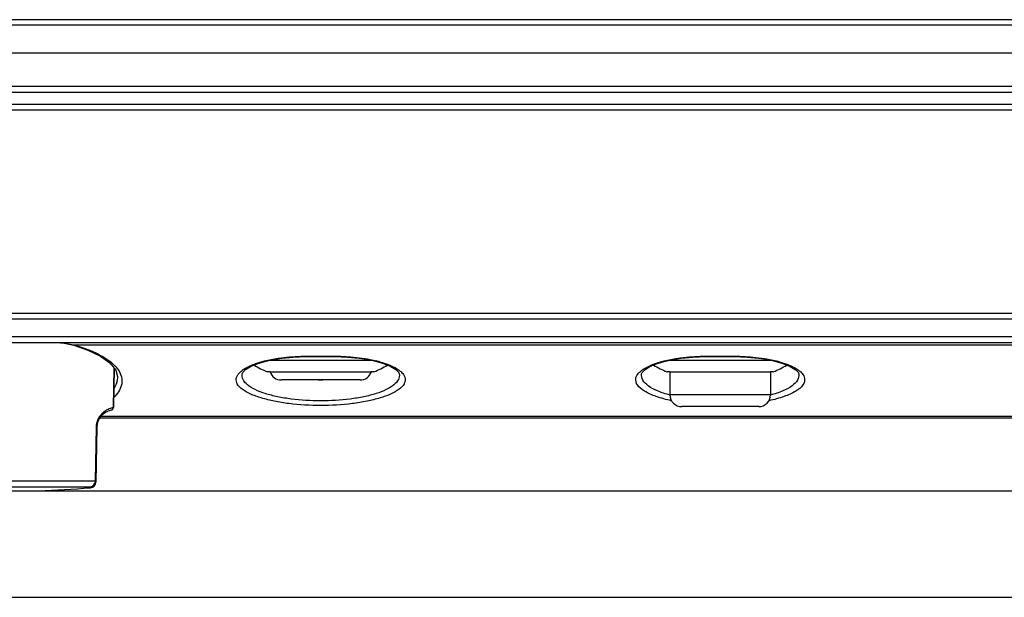
# Model space of a CAD drawing. Units: millimetres. Extents: x 406 to 4339, y 342 to 2993.
# Drawn here: x 2930 to 3096, y 342 to 439 of the extents above; entities that cross this region are included whole.
import ezdxf

# ---------------------------------------------------------------- set-up
doc = ezdxf.new("R2010")
doc.units = ezdxf.units.MM
doc.header["$LTSCALE"] = 256.666667
doc.layers.get('0').update_dxf_attribs({"linetype": 'CONTINUOUS'})
doc.layers.add('ASSI', color=7, linetype='CONTINUOUS')
doc.layers.add('GEOM', color=7, linetype='CONTINUOUS')

msp = doc.modelspace()

# ---------------------------------------------------------------- linework, layer by layer
at = {"color": 9, "linetype": 'Continuous'}
for p, q in [((3294.08, 439.33), (2695.88, 439.33)), ((2748.88, 433.73), (3241.07, 433.73)), ((3229.46, 427.03), (2760.49, 427.03)), ((3229.46, 425.03), (2760.49, 425.03)), ((2695.98, 388.78), (3293.98, 388.78)), ((3293.98, 385.78), (2695.98, 385.78)), ((3056.98, 375.98), (3039.98, 375.98)), ((2942.92, 361.44), (2943.08, 370.49)), ((2926.93, 361.44), (2942.92, 361.44)), ((2942.92, 361.44), (2942.92, 361.44)), ((2926.93, 360.46), (2942.06, 360.46)), ((2942.06, 360.26), (2942.06, 360.46))]:
    msp.add_line(p, q, dxfattribs=at)
at = {"color": 7, "linetype": 'Continuous'}
for p, q in [((3293.98, 438.43), (2695.88, 438.43)), ((3229.46, 428.03), (2760.49, 428.03)), ((3229.46, 424.03), (2760.49, 424.03)), ((2696.98, 389.78), (3292.98, 389.78)), ((3292.98, 384.78), (2696.98, 384.78)), ((2989.79, 381.78), (2972.16, 381.78)), ((3039.98, 381.78), (3039.66, 381.78)), ((3056.98, 381.78), (3039.98, 381.78)), ((3057.29, 381.78), (3056.98, 381.78)), ((2945.96, 373.86), (2946.08, 380.48)), ((2971.98, 379.86), (2972, 379.86)), ((2989.95, 379.86), (2989.98, 379.86)), ((3039.48, 379.86), (3039.5, 379.86)), ((3039.98, 379.87), (3039.98, 375.98)), ((3056.98, 379.87), (3056.98, 375.98)), ((3057.45, 379.86), (3057.48, 379.86)), ((2987.63, 378.48), (2974.33, 378.48)), ((3054.98, 373.98), (3041.98, 373.98)), ((2943.63, 372.06), (3181.41, 372.06)), ((2943.15, 370.49), (2942.99, 361.24)), ((2942.99, 361.43), (2942.99, 361.44))]:
    msp.add_line(p, q, dxfattribs=at)
for centre, radius, start, end in [((2979.78, 398.27), 20, 239.7893, 247.0218), ((2982.17, 398.27), 20, 292.9782, 300.2109), ((3047.28, 398.27), 20, 239.7893, 247.0218), ((3049.67, 398.27), 20, 292.9782, 300.2109), ((2972.98, 325.99), 53.88, 90.5814, 91.0378), ((2974.33, 380.48), 2, 197.8768, 270), ((2987.63, 380.48), 2, 270, 342.1233), ((2988.8, 314.23), 65.65, 89.0031, 89.3778), ((3040.5, 324.75), 55.12, 90.5507, 91.0368), ((3056.28, 312.77), 67.1, 89.0066, 89.4059), ((3041.98, 375.98), 2, 180, 270), ((3054.98, 375.98), 2, 270, 360), ((2946.15, 370.43), 3, 101.3871, 179), ((2945.46, 373.87), 0.5, 281.3987, 359), ((2941.99, 361.26), 1, 273.9151, 359), ((2941.99, 361.46), 1.01, 330.4253, 344.4088), ((2941.99, 361.46), 1, 344.4441, 347.347), ((2941.99, 361.46), 1.01, 347.3459, 358.3264), ((2918.16, 709.44), 350, 272.4795, 273.9151), ((2941.99, 361.47), 1.01, 274.1097, 287.9822), ((2941.99, 361.46), 1.01, 288.0541, 302.1654), ((2941.98, 361.47), 1.01, 302.2057, 316.2674), ((2941.98, 361.47), 1.01, 316.3246, 330.3801)]:
    msp.add_arc(centre, radius, start, end, dxfattribs=at)
for points, knots in [([(2972.43, 379.87), (2973.64, 379.88), (2976.49, 379.87), (2980.98, 379.86), (2985.46, 379.87), (2988.31, 379.88), (2989.52, 379.87)], [0, 0, 0, 0, 0.212156, 0.499999, 0.787843, 1, 1, 1, 1]), ([(3039.97, 379.87), (3041.18, 379.88), (3044.01, 379.87), (3048.48, 379.86), (3052.94, 379.87), (3055.77, 379.88), (3056.98, 379.87)], [0, 0, 0, 0, 0.213261, 0.499999, 0.786738, 1, 1, 1, 1])]:
    msp.add_open_spline(points, degree=3, knots=knots, dxfattribs=at)
at = {"color": 9, "linetype": 'Continuous'}
for points, knots in [([(2943.08, 370.49), (2943.09, 370.95), (2943.28, 371.78), (2943.88, 372.69), (2944.48, 373.23), (2945, 373.54), (2945.36, 373.69), (2945.59, 373.77), (2945.72, 373.8), (2945.82, 373.83), (2945.89, 373.84), (2945.92, 373.85), (2945.94, 373.86), (2945.95, 373.85), (2945.96, 373.86), (2945.96, 373.86)], [0, 0, 0, 0, 0.293069, 0.513362, 0.675747, 0.797647, 0.887852, 0.922495, 0.950572, 0.972265, 0.987694, 0.993082, 0.996926, 0.999232, 1, 1, 1, 1]), ([(2943.08, 370.49), (2943.09, 370.49), (2943.11, 370.49), (2943.13, 370.49), (2943.14, 370.49), (2943.15, 370.49), (2943.15, 370.49)], [0, 0, 0, 0, 0.431295, 0.745247, 0.935872, 1, 1, 1, 1]), ([(2942.06, 360.46), (2942.29, 360.48), (2942.75, 360.72), (2942.92, 361.2), (2942.92, 361.44)], [0, 0, 0, 0, 0.486127, 1, 1, 1, 1]), ([(2942.92, 361.44), (2942.93, 361.44), (2942.95, 361.44), (2942.97, 361.44), (2942.98, 361.44), (2942.99, 361.44), (2942.99, 361.44)], [0, 0, 0, 0, 0.431272, 0.745246, 0.935887, 1, 1, 1, 1]), ([(2942.92, 361.44), (2942.93, 361.44), (2942.95, 361.44), (2942.97, 361.44), (2942.98, 361.43), (2942.99, 361.43), (2942.99, 361.43)], [0, 0, 0, 0, 0.430307, 0.743802, 0.934561, 1, 1, 1, 1])]:
    msp.add_open_spline(points, degree=3, knots=knots, dxfattribs=at)
at = {"layer": 'ASSI', "color": 7, "linetype": 'Continuous'}
for p, q in [((2946.08, 380.48), (2945.96, 373.86)), ((2745.5, 359.78), (3244.45, 359.78)), ((2735.98, 341.78), (3253.98, 341.78))]:
    msp.add_line(p, q, dxfattribs=at)
at = {"layer": 'GEOM', "color": 7, "linetype": 'Continuous'}
for p, q in [((2937.03, 384.78), (2937.34, 384.75)), ((2937.34, 384.75), (2939.25, 384.35)), ((2939.26, 384.35), (2939.25, 384.35)), ((2939.26, 384.35), (2941.61, 383.54)), ((2941.61, 383.54), (2943.76, 382.5)), ((2943.76, 382.5), (2945.35, 381.37)), ((2945.35, 381.37), (2946.34, 380.16)), ((2969.11, 380.74), (2970.34, 381.26)), ((2970.34, 381.26), (2971.74, 381.68)), ((2971.74, 381.68), (2972.73, 381.91)), ((2972.73, 381.91), (2974.41, 382.17)), ((2974.41, 382.17), (2976.35, 382.35)), ((2976.35, 382.35), (2978.55, 382.45)), ((2978.55, 382.45), (2980.93, 382.47)), ((2980.93, 382.47), (2983.31, 382.45)), ((2983.31, 382.45), (2985.52, 382.36)), ((2985.52, 382.36), (2987.48, 382.18)), ((2987.48, 382.18), (2989.17, 381.92)), ((2989.17, 381.92), (2990.21, 381.68)), ((2990.21, 381.68), (2991.58, 381.27)), ((2991.58, 381.27), (2992.82, 380.75)), ((3036.61, 380.74), (3037.84, 381.26)), ((3037.84, 381.26), (3039.24, 381.68)), ((3039.24, 381.68), (3040.23, 381.91)), ((3040.23, 381.91), (3041.91, 382.17)), ((3041.91, 382.17), (3043.85, 382.35)), ((3043.85, 382.35), (3046.05, 382.45)), ((3046.05, 382.45), (3048.43, 382.47)), ((3048.43, 382.47), (3050.81, 382.45)), ((3050.81, 382.45), (3053.02, 382.36)), ((3053.02, 382.36), (3054.98, 382.18)), ((3054.98, 382.18), (3056.67, 381.92)), ((3056.67, 381.92), (3057.71, 381.68)), ((3057.71, 381.68), (3059.08, 381.27)), ((3059.08, 381.27), (3060.32, 380.75)), ((2946.34, 380.16), (2946.65, 379.05)), ((2967.7, 379.52), (2967.82, 379.77)), ((2967.7, 379.52), (2967.7, 379.52)), ((2967.82, 379.77), (2968.29, 380.23)), ((2968.29, 380.23), (2969.11, 380.74)), ((2992.82, 380.75), (2993.65, 380.24)), ((2993.65, 380.24), (2994.13, 379.78)), ((2994.13, 379.78), (2994.25, 379.52)), ((2994.25, 379.52), (2994.25, 379.52)), ((3035.2, 379.52), (3035.32, 379.77)), ((3035.2, 379.52), (3035.2, 379.52)), ((3035.32, 379.77), (3035.79, 380.23)), ((3035.79, 380.23), (3036.61, 380.74)), ((3060.32, 380.75), (3061.15, 380.24)), ((3061.15, 380.24), (3061.63, 379.78)), ((3061.63, 379.78), (3061.75, 379.52)), ((3061.75, 379.52), (3061.75, 379.52)), ((2980.63, 378.48), (2981.33, 378.48))]:
    msp.add_line(p, q, dxfattribs=at)
at = {"layer": 'GEOM', "color": 9, "linetype": 'Continuous'}
for p, q in [((2939.47, 384.36), (2939.26, 384.35)), ((3253.98, 384.36), (2939.47, 384.36)), ((2943.85, 372.36), (3182.17, 372.36))]:
    msp.add_line(p, q, dxfattribs=at)
for centre, radius, start, end in [((2970.51, 376.38), 4.66, 125.6744, 128.1451), ((2991.32, 376.22), 4.86, 53.2972, 54.4898), ((3038.01, 376.38), 4.66, 125.6722, 128.1382), ((3058.82, 376.22), 4.86, 53.2966, 54.49)]:
    msp.add_arc(centre, radius, start, end, dxfattribs=at)
at = {"layer": 'GEOM', "color": 7, "linetype": 'Continuous'}
msp.add_open_spline([(2937.26, 384.79), (2938.01, 384.69), (2938.75, 384.56), (2939.47, 384.36)], degree=3, dxfattribs=at)
at = {"layer": 'GEOM', "color": 9, "linetype": 'Continuous'}
for points, knots in [([(2939.47, 384.36), (2940.83, 383.96), (2943.18, 383.1), (2945.33, 381.75), (2946.1, 380.99)], [0, 0, 0, 0, 0.568251, 1, 1, 1, 1]), ([(2946.1, 380.99), (2946.21, 380.88), (2946.6, 380.46), (2946.93, 379.97), (2947.11, 379.59)], [0, 0, 0, 0, 0.271351, 1, 1, 1, 1]), ([(2967.79, 380.17), (2967.91, 380.26), (2968.47, 380.62), (2969.07, 380.9), (2969.55, 381.09)], [0, 0, 0, 0, 0.223431, 1, 1, 1, 1]), ([(2969.55, 381.09), (2969.7, 381.15), (2970.33, 381.38), (2970.99, 381.58), (2971.49, 381.71)], [0, 0, 0, 0, 0.23539, 1, 1, 1, 1]), ([(2972.62, 381.96), (2973.01, 382.04), (2974.66, 382.31), (2976.34, 382.43), (2977.61, 382.48)], [0, 0, 0, 0, 0.238555, 1, 1, 1, 1]), ([(2984.3, 382.48), (2984.73, 382.46), (2986.42, 382.38), (2988.11, 382.2), (2989.34, 381.96)], [0, 0, 0, 0, 0.258624, 1, 1, 1, 1]), ([(2990.46, 381.71), (2990.64, 381.67), (2991.29, 381.48), (2991.94, 381.27), (2992.4, 381.09)], [0, 0, 0, 0, 0.263995, 1, 1, 1, 1]), ([(2992.4, 381.09), (2992.57, 381.02), (2993.17, 380.77), (2993.76, 380.46), (2994.14, 380.18)], [0, 0, 0, 0, 0.276135, 1, 1, 1, 1]), ([(3035.29, 380.17), (3035.41, 380.26), (3035.97, 380.62), (3036.57, 380.9), (3037.05, 381.09)], [0, 0, 0, 0, 0.223438, 1, 1, 1, 1]), ([(3037.05, 381.09), (3037.2, 381.15), (3037.83, 381.38), (3038.49, 381.58), (3038.99, 381.71)], [0, 0, 0, 0, 0.235386, 1, 1, 1, 1]), ([(3040.12, 381.96), (3040.51, 382.04), (3042.16, 382.31), (3043.84, 382.43), (3045.11, 382.48)], [0, 0, 0, 0, 0.238555, 1, 1, 1, 1]), ([(3051.8, 382.48), (3052.23, 382.46), (3053.92, 382.38), (3055.61, 382.2), (3056.84, 381.96)], [0, 0, 0, 0, 0.258624, 1, 1, 1, 1]), ([(3057.96, 381.71), (3058.14, 381.67), (3058.79, 381.48), (3059.44, 381.27), (3059.9, 381.09)], [0, 0, 0, 0, 0.263996, 1, 1, 1, 1]), ([(3059.9, 381.09), (3060.07, 381.02), (3060.67, 380.77), (3061.26, 380.46), (3061.64, 380.18)], [0, 0, 0, 0, 0.276133, 1, 1, 1, 1]), ([(2966.72, 378.75), (2966.73, 378.85), (2966.85, 379.25), (2967.13, 379.6), (2967.37, 379.82)], [0, 0, 0, 0, 0.22415, 1, 1, 1, 1]), ([(2994.25, 379.52), (2994.3, 379.2), (2994.16, 378.45), (2993.29, 377.54), (2991.98, 376.77), (2990.26, 376.12), (2988.21, 375.6), (2985.09, 375.09), (2980.98, 374.85), (2976.86, 375.09), (2973.74, 375.6), (2971.69, 376.12), (2969.97, 376.77), (2968.66, 377.54), (2967.79, 378.45), (2967.65, 379.2), (2967.7, 379.52)], [0, 0, 0, 0, 0.032063, 0.07121, 0.121879, 0.183798, 0.254981, 0.333, 0.499999, 0.666998, 0.745018, 0.8162, 0.878119, 0.928789, 0.967937, 1, 1, 1, 1]), ([(2994.58, 379.83), (2994.67, 379.74), (2994.96, 379.44), (2995.18, 379.05), (2995.23, 378.75)], [0, 0, 0, 0, 0.284111, 1, 1, 1, 1]), ([(3034.22, 378.75), (3034.23, 378.85), (3034.35, 379.25), (3034.63, 379.6), (3034.87, 379.82)], [0, 0, 0, 0, 0.224152, 1, 1, 1, 1]), ([(3039.96, 375.93), (3039.26, 376.12), (3037.99, 376.53), (3036.42, 377.34), (3035.35, 378.31), (3035.14, 379.17), (3035.2, 379.52)], [0, 0, 0, 0, 0.34101, 0.620445, 0.832673, 1, 1, 1, 1]), ([(3061.75, 379.52), (3061.81, 379.17), (3061.6, 378.31), (3060.53, 377.34), (3058.96, 376.53), (3057.7, 376.12), (3057, 375.93)], [0, 0, 0, 0, 0.167335, 0.379562, 0.658993, 1, 1, 1, 1]), ([(3062.08, 379.83), (3062.17, 379.74), (3062.46, 379.44), (3062.68, 379.05), (3062.73, 378.75)], [0, 0, 0, 0, 0.28411, 1, 1, 1, 1]), ([(2947.4, 378.36), (2947.4, 378.12), (2947.28, 377.05), (2946.6, 376.11), (2946.01, 375.54)], [0, 0, 0, 0, 0.225524, 1, 1, 1, 1]), ([(2946.65, 379.05), (2946.65, 378.88), (2946.61, 378.19), (2946.31, 377.53), (2946.02, 377.09)], [0, 0, 0, 0, 0.238358, 1, 1, 1, 1]), ([(2995.23, 378.75), (2995.29, 378.44), (2995.11, 377.68), (2994.17, 376.8), (2992.77, 376.03), (2990.93, 375.38), (2988.74, 374.85), (2985.39, 374.32), (2980.98, 374.08), (2976.56, 374.32), (2973.21, 374.85), (2971.02, 375.38), (2969.18, 376.03), (2967.78, 376.8), (2966.84, 377.68), (2966.66, 378.44), (2966.72, 378.75)], [0, 0, 0, 0, 0.02981, 0.067766, 0.118123, 0.180282, 0.252061, 0.330922, 0.499999, 0.669076, 0.747937, 0.819716, 0.881876, 0.932233, 0.97019, 1, 1, 1, 1]), ([(3040.22, 374.98), (3039.36, 375.17), (3037.8, 375.58), (3035.84, 376.43), (3034.48, 377.41), (3034.15, 378.37), (3034.22, 378.75)], [0, 0, 0, 0, 0.350505, 0.636798, 0.847237, 1, 1, 1, 1]), ([(3062.73, 378.75), (3062.8, 378.37), (3062.47, 377.41), (3061.11, 376.43), (3059.15, 375.58), (3057.59, 375.17), (3056.73, 374.98)], [0, 0, 0, 0, 0.152763, 0.363204, 0.649488, 1, 1, 1, 1])]:
    msp.add_open_spline(points, degree=3, knots=knots, dxfattribs=at)
for points in [[(2971.49, 381.71), (2971.86, 381.81), (2972.24, 381.89), (2972.62, 381.96)], [(2971.49, 381.71), (2971.57, 381.68), (2971.66, 381.66), (2971.74, 381.68)], [(2977.61, 382.48), (2978.73, 382.52), (2979.86, 382.53), (2980.98, 382.53)], [(2980.98, 382.53), (2982.09, 382.53), (2983.19, 382.52), (2984.3, 382.48)], [(2989.34, 381.96), (2989.72, 381.89), (2990.09, 381.81), (2990.46, 381.71)], [(2990.46, 381.71), (2990.38, 381.68), (2990.29, 381.66), (2990.21, 381.68)], [(3038.99, 381.71), (3039.36, 381.81), (3039.74, 381.89), (3040.12, 381.96)], [(3038.99, 381.71), (3039.07, 381.68), (3039.16, 381.66), (3039.24, 381.68)], [(3045.11, 382.48), (3046.23, 382.52), (3047.36, 382.53), (3048.48, 382.53)], [(3048.48, 382.53), (3049.59, 382.53), (3050.69, 382.52), (3051.8, 382.48)], [(3056.84, 381.96), (3057.22, 381.89), (3057.59, 381.81), (3057.96, 381.71)], [(3057.96, 381.71), (3057.88, 381.68), (3057.79, 381.66), (3057.71, 381.68)], [(2947.11, 379.59), (2947.28, 379.2), (2947.39, 378.78), (2947.4, 378.36)], [(2967.37, 379.82), (2967.45, 379.9), (2967.54, 379.98), (2967.63, 380.05)], [(2994.23, 380.12), (2994.35, 380.03), (2994.47, 379.93), (2994.58, 379.83)], [(3034.87, 379.82), (3034.95, 379.9), (3035.04, 379.98), (3035.13, 380.05)], [(3061.73, 380.12), (3061.85, 380.03), (3061.97, 379.93), (3062.08, 379.83)]]:
    msp.add_open_spline(points, degree=3, dxfattribs=at)

doc.saveas('drawing.dxf')
